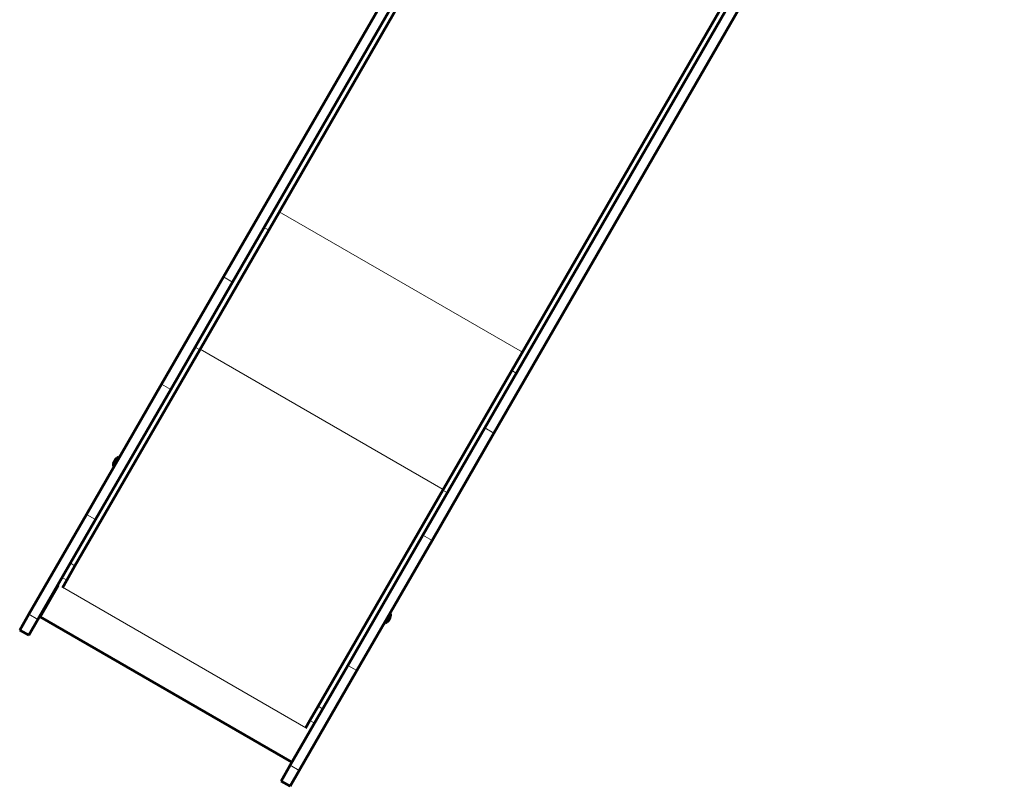
# Model space of a CAD drawing. Units: millimetres. Extents: x -4778 to 4411, y -5312 to 3837.
# Drawn here: x -2778 to -1101, y -3312 to -2007 of the extents above; entities that cross this region are included whole.
import ezdxf

# ---------------------------------------------------------------- set-up
doc = ezdxf.new("R2010")
doc.units = ezdxf.units.MM
doc.linetypes.add('K5LT_BASIC', pattern=[0])
doc.linetypes.add('K5LT_THIN', pattern=[0])

msp = doc.modelspace()

# ---------------------------------------------------------------- linework, layer by layer
at = {"color": 150, "linetype": 'K5LT_BASIC', "lineweight": 60}
for p, q in [((-2353.9, -2365.7), (-1522.4, -925.4)), ((-2415.5, -2454.3), (-1546.1, -948.6)), ((-1940, -2604.7), (-1108.4, -1164.4)), ((-2431, -2445.3), (-1698.1, -1175.8)), ((-1985.9, -2702.3), (-1116.6, -1196.6)), ((-1970.3, -2711.3), (-1101, -1205.6)), ((-2471.3, -2569), (-2353.9, -2365.7)), ((-2536.4, -2627.7), (-2431, -2445.3)), ((-2520.8, -2636.7), (-2415.5, -2454.3)), ((-2683.8, -2937), (-2471.3, -2569)), ((-2057.3, -2808), (-1940, -2604.7)), ((-2664.3, -2849.3), (-2536.4, -2627.7)), ((-2648.7, -2858.3), (-2520.8, -2636.7)), ((-2091.2, -2884.7), (-1985.9, -2702.3)), ((-2075.6, -2893.7), (-1970.3, -2711.3)), ((-2609.2, -2751.8), (-2618.2, -2767.4)), ((-2609.2, -2751.8), (-2608.3, -2752.3)), ((-2618.2, -2767.4), (-2617.3, -2767.9)), ((-2269.8, -3176), (-2057.3, -2808)), ((-2762.4, -3019.2), (-2664.3, -2849.3)), ((-2746.8, -3028.2), (-2648.7, -2858.3)), ((-2219.2, -3106.3), (-2091.2, -2884.7)), ((-2203.6, -3115.3), (-2075.6, -2893.7)), ((-2697.9, -2961.4), (-2683.8, -2937)), ((-2705.2, -2974.2), (-2697.9, -2961.4)), ((-2743.1, -3023.8), (-2712.2, -2970.3)), ((-2742.5, -3021.8), (-2712.6, -2970)), ((-2712.2, -2970.3), (-2713.1, -2969.8)), ((-2734.6, -3008), (-2735, -3007.8)), ((-2155.6, -3034.1), (-2146.6, -3018.5)), ((-2146.6, -3018.5), (-2147.4, -3018)), ((-2778, -3046.2), (-2762.4, -3019.2)), ((-2762.4, -3055.2), (-2746.8, -3028.2)), ((-2314.4, -3271.3), (-2743.1, -3023.8)), ((-2742.1, -3022.1), (-2742.5, -3021.8)), ((-2155.6, -3034.1), (-2156.4, -3033.6)), ((-2762.4, -3055.2), (-2778, -3046.2)), ((-2317.3, -3276.2), (-2219.2, -3106.3)), ((-2301.7, -3285.2), (-2203.6, -3115.3)), ((-2283.9, -3200.4), (-2269.8, -3176)), ((-2291.3, -3213.2), (-2283.9, -3200.4)), ((-2332.8, -3303.2), (-2317.3, -3276.2)), ((-2317.2, -3312.2), (-2301.7, -3285.2)), ((-2317.2, -3312.2), (-2332.8, -3303.2))]:
    msp.add_line(p, q, dxfattribs=at)
at = {"color": 7, "linetype": 'K5LT_THIN', "lineweight": 18}
for p, q in [((-1921.8, -2573.3), (-2335.8, -2334.3)), ((-2353.9, -2365.7), (-2361.7, -2361.2)), ((-2415.5, -2454.3), (-2431, -2445.3)), ((-2471.3, -2569), (-2479.1, -2564.5)), ((-2056.9, -2807.2), (-2470.8, -2568.2)), ((-1932.2, -2609.2), (-1940, -2604.7)), ((-2520.8, -2636.7), (-2536.4, -2627.7)), ((-1970.3, -2711.3), (-1985.9, -2702.3)), ((-2049.5, -2812.5), (-2057.3, -2808)), ((-2648.7, -2858.3), (-2664.3, -2849.3)), ((-2075.6, -2893.7), (-2091.2, -2884.7)), ((-2683.8, -2937), (-2691.6, -2932.5)), ((-2697.9, -2961.4), (-2705.7, -2956.9)), ((-2290.8, -3212.4), (-2704.8, -2973.4)), ((-2746.8, -3028.2), (-2762.4, -3019.2)), ((-2203.6, -3115.3), (-2219.2, -3106.3)), ((-2262, -3180.5), (-2269.8, -3176)), ((-2276.1, -3204.9), (-2283.9, -3200.4)), ((-2301.7, -3285.2), (-2317.3, -3276.2))]:
    msp.add_line(p, q, dxfattribs=at)
at = {"color": 150, "linetype": 'K5LT_BASIC', "lineweight": 60}
for centre, start, end in [((-2603.3, -2765.6), 150, 186.8699), ((-2603.3, -2765.6), 113.1301, 150), ((-2161.5, -3020.3), 330, 6.8699), ((-2161.5, -3020.3), 293.1301, 330)]:
    msp.add_arc(centre, 15, start, end, dxfattribs=at)

doc.saveas('drawing.dxf')
